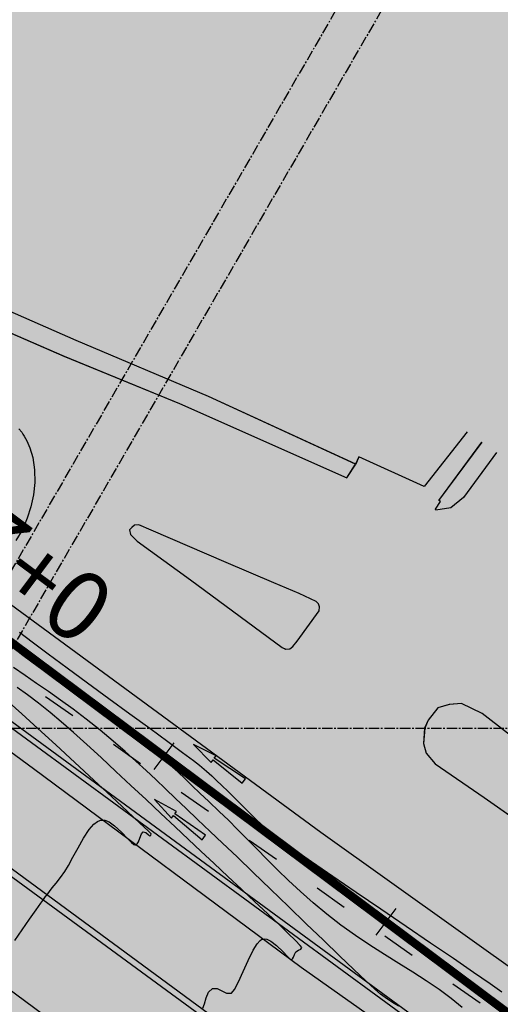
# Model space of a CAD drawing. Units: metres. Extents: x 268494 to 276854, y 8664079 to 8668409.
# Drawn here: x 269481 to 269516, y 8665180 to 8665251 of the extents above; entities that cross this region are included whole.
import ezdxf

# ---------------------------------------------------------------- set-up
doc = ezdxf.new("R2010")
doc.units = ezdxf.units.M
doc.linetypes.add('ACAD_ISO03W100', pattern=[30, 12, -18])
doc.linetypes.add('CENTER2', pattern=[1.125, 0.75, -0.125, 0.125, -0.125])
for name, color, linetype in [('01_PTO', 7, 'Continuous'), ('02_TIN', 7, 'Continuous'), ('04_ALI', 7, 'Continuous'), ('BERMA CENTRAL', 2, 'Continuous'), ('C-ROAD-STAN-MAJR', 11, 'Continuous'), ('CAPA 1', 252, 'CENTER2'), ('CAPA 2', 252, 'CENTER2'), ('CAPA 3', 252, 'CENTER2'), ('Señalizacion', 252, 'Continuous'), ('TOP_Veredas', 252, 'Continuous'), ('VEREDA', 1, 'Continuous')]:
    doc.layers.add(name, color=color, linetype=linetype)
doc.styles.add('DATOS-02', font='romand.shx')

# ---------------------------------------------------------------- blocks, each defined once
blk = doc.blocks.new('AeccTickLine')
at = {"color": 7}
blk.add_line((0, -2), (0, 2), dxfattribs=at)
blk = doc.blocks.new('LOTES')
at = {"layer": 'TOP_Veredas', "flags": 128}
for points in [[(269610.292, 8665115.975), (269571.137, 8665138.087), (269559.442, 8665145.084), (269542.805, 8665155.439), (269540.952, 8665156.574), (269521.241, 8665168.91), (269501.694, 8665182.72), (269482.369, 8665197.056), (269465.747, 8665209.26), (269435.094, 8665231.75), (269411.162, 8665249.497), (269389.592, 8665265.483), (269369.333, 8665279.871), (269350.775, 8665293.455), (269324.878, 8665314.932), (269253.491, 8665372.166), (269240.618, 8665381.906), (269201.122, 8665410.746), (269168.595, 8665434.798), (269137.181, 8665458.049), (269109.701, 8665478.001), (269088.356, 8665493.738), (269063.275, 8665512.089), (269063.865, 8665512.896)], [(269051.84, 8665504.065), (269099.847, 8665469.208), (269132.048, 8665445.375), (269159.726, 8665424.557), (269181.298, 8665408.332), (269205.387, 8665390.61), (269234.961, 8665370.088), (269247.218, 8665360.507), (269257.16, 8665351.494), (269284.667, 8665329.474), (269321.276, 8665300.173), (269349.619, 8665277.99), (269378.895, 8665255.925), (269406.193, 8665235.88), (269461.535, 8665195.262), (269501.314, 8665165.83), (269530.857, 8665144.823), (269531.251, 8665145.664), (269532.502, 8665144.82)], [(269423.472, 8665250.328), (269445.389, 8665234.812), (269466.156, 8665219.605), (269503.124, 8665192.491), (269523.132, 8665178.207), (269542.12, 8665164.949), (269587.549, 8665133.135), (269594.491, 8665128.265), (269599.087, 8665125.041), (269604.897, 8665121.084), (269607.754, 8665119.138), (269609.827, 8665117.612), (269611.104, 8665116.74), (269611.273, 8665116.489), (269611.186, 8665116.269), (269611.089, 8665116.089), (269610.935, 8665115.926), (269610.771, 8665115.879), (269610.618, 8665115.836), (269610.443, 8665115.915), (269610.292, 8665115.975)], [(269513.683, 8665221.405), (269510.576, 8665217.445), (269505.868, 8665219.584), (269505.633, 8665219.066), (269495.008, 8665223.948), (269485.438, 8665227.982), (269453.813, 8665241.88), (269452.408, 8665242.927), (269451.482, 8665241.877), (269453.392, 8665240.193), (269457.962, 8665238.411), (269464.184, 8665235.707), (269475.141, 8665230.946), (269484.567, 8665226.85), (269492.905, 8665223.437), (269504.984, 8665218.084), (269505.633, 8665219.066)], [(269515.799, 8665219.898), (269513.412, 8665216.662), (269512.514, 8665215.903), (269511.413, 8665215.731), (269511.4, 8665215.814), (269511.767, 8665216.372), (269511.648, 8665216.45), (269514.757, 8665220.653)], [(269520.05, 8665196.976), (269514.774, 8665201.056), (269513.287, 8665201.785), (269512.397, 8665201.712), (269511.563, 8665201.463), (269510.878, 8665200.589), (269510.615, 8665199.991), (269510.528, 8665198.898), (269510.732, 8665198.184), (269511.374, 8665197.426), (269514.905, 8665194.985), (269538.376, 8665178.546)]]:
    blk.add_lwpolyline(points, dxfattribs=at)
blk.add_lwpolyline([(269490.867, 8665214.286), (269489.967, 8665214.679), (269489.667, 8665214.658), (269489.471, 8665214.482), (269489.294, 8665214.324), (269489.367, 8665213.986), (269489.853, 8665213.511), (269493.703, 8665210.706), (269500.32, 8665205.823), (269500.576, 8665205.714), (269500.876, 8665205.726), (269501.103, 8665205.888), (269501.411, 8665206.289), (269503.005, 8665208.463), (269503.026, 8665208.764), (269502.957, 8665208.987), (269502.779, 8665209.157), (269501.55, 8665209.722), (269499.713, 8665210.492), (269496.275, 8665211.961)], close=True, dxfattribs=at)
blk = doc.blocks.new('LOTESS')
at = {"layer": 'TOP_Veredas', "linetype": 'Continuous'}
blk.add_blockref('LOTES', (-0.003, 0), dxfattribs=at)

msp = doc.modelspace()

# ---------------------------------------------------------------- hatches: boundary and pattern name
at = {"true_color": 0xe0e0e0}
h = msp.add_hatch(color=254, dxfattribs=at)
h.dxf.hatch_style = 1
edge = h.paths.add_edge_path()
edge.add_arc((269704.4222, 8665832.3415), 1754.5113, 235.4944946, 237.431785)
edge.add_arc((268804.4234, 8664424.5531), 83.6262, 237.882471, 264.41501)
edge.add_arc((268785.4773, 8664293.9068), 48.633, 59.976596, 77.16033, ccw=False)
edge.add_arc((268797.1985, 8664402.7377), 67.9049, 280.704187, 300.529154)
edge.add_arc((268844.1887, 8664319.6443), 27.5937, 96.991468, 116.927268, ccw=False)
edge.add_arc((268891.3024, 8663754.3272), 594.8508, 91.9924967, 94.867341, ccw=False)
edge.add_arc((269547.6266, 8694948.7859), 30607.4558, 268.73257131, 268.84347396)
edge.add_arc((266901.013, 8565936.3251), 98432.151, 88.806442091, 88.818962067, ccw=False)
edge.add_arc((268862.227, 8664111.9094), 251.5308, 59.698539, 69.246717, ccw=False)
edge.add_arc((269072.978, 8664309.1699), 86.1721, 157.095153, 166.643332, ccw=False)
edge.add_arc((268966.4445, 8664347.4819), 27.5723, 350.029806, 413.894076)
edge.add_arc((268941.9867, 8664316.4653), 67.0604, 52.627198, 69.621831)
edge.add_arc((268890.3128, 8664180.545), 212.4706, 69.322394, 78.929456)
edge.add_arc((269030.7488, 8664906.9669), 527.4024, 255.10158, 259.110121, ccw=False)
edge.add_arc((268907.6689, 8664447.9967), 52.2253, 233.778791, 256.130942, ccw=False)
edge.add_arc((268888.5587, 8664420.9486), 19.1205, 179.58834, 232.083022, ccw=False)
edge.add_arc((268935.5461, 8664416.2758), 66.2822, 77.736047, 175.838314, ccw=False)
edge.add_arc((269001.0857, 8664690.0153), 215.2128, 256.165796, 267.460309)
edge.add_arc((266180.8285, 8648020.4784), 16692.8694, 80.18327303, 80.30644332, ccw=False)
edge.add_arc((269028.7505, 8664477.9966), 9.247, 258.554288, 328.428795)
edge.add_arc((269020.6143, 8664460.9303), 20.1474, 37.357149, 72.206194)
edge.add_arc((269191.7566, 8665020.2998), 564.8195, 248.963032, 253.016107, ccw=False)
edge.add_arc((268992.025, 8664499.6062), 7.15, 205.899885, 244.999009, ccw=False)
edge.add_arc((268493.2332, 8664180.566), 584.9974, 32.685784, 33.8870009)
edge.add_arc((268999.9823, 8664522.53), 26.3729, 152.984947, 216.791037, ccw=False)
edge.add_arc((269046.8815, 8664495.9295), 80.2731, 136.340596, 151.275047, ccw=False)
edge.add_arc((268908.398, 8664636.1891), 116.892, 313.463662, 334.693874)
edge.add_arc((269232.6524, 8664523.5182), 227.3961, 151.663367, 163.993172, ccw=False)
edge.add_arc((269140.4482, 8664564.0713), 127.248, 134.629178, 148.02679, ccw=False)
edge.add_arc((268977.9415, 8664728.8424), 104.1779, 314.572271, 330.944877)
edge.add_arc((268946.7788, 8664735.0368), 134.7781, 335.080291, 356.23475)
edge.add_arc((269233.3017, 8664689.2132), 156.4668, 144.554631, 166.331813, ccw=False)
edge.add_arc((269412.4515, 8664567.6427), 372.9481, 135.973306, 145.300371, ccw=False)
edge.add_arc((267043.7948, 8666834.715), 2905.7994, 316.2915411, 317.8730645)
edge.add_arc((268979.3386, 8665089.6452), 299.7606, 317.095942, 336.043878)
edge.add_arc((268897.3867, 8665110.9147), 383.5388, 338.111592, 347.528537)
edge.add_arc((269407.6218, 8664994.8073), 139.7666, 146.255561, 166.224537, ccw=False)
edge.add_arc((269337.6151, 8665037.0889), 58.1871, 115.981625, 142.580319, ccw=False)
edge.add_arc((269358.72, 8664990.6349), 109.2006, 94.4685, 115.258204, ccw=False)
edge.add_arc((269372.683, 8664837.6981), 262.768, 80.739922, 94.905711, ccw=False)
edge.add_arc((269355.1921, 8664683.6887), 417.6527, 68.065072, 81.771559, ccw=False)
edge.add_arc((268981.9842, 8663734.1726), 1437.8702, 65.278769, 68.4039386, ccw=False)
edge.add_arc((269628.7689, 8665127.5377), 98.4023, 242.483627, 259.93181)
edge.add_arc((269616.0269, 8665116.6798), 86.1447, 267.031847, 291.509746)
edge.add_arc((269639.0863, 8665056.7902), 21.9769, 292.82806, 325.50848)
edge.add_arc((269525.7025, 8665146.0102), 166.2148, 322.291146, 325.683744)
edge.add_arc((269346.1724, 8665278.5896), 389.3269, 324.463581, 330.631578)
edge.add_arc((269589.1004, 8665143.8105), 111.5328, 329.76866, 354.052798)
edge.add_arc((269634.0066, 8665135.7363), 66.118, 356.981212, 380.463267)
edge.add_arc((269587.7248, 8665117.7396), 115.7731, 20.800095, 40.41854)
edge.add_arc((269506.0253, 8665049.8647), 221.9849, 40.084011, 56.930769)
edge.add_arc((269853.4584, 8665621.9856), 447.531, 231.742516, 239.623627, ccw=False)
edge.add_arc((269623.7126, 8665330.6386), 76.4971, 190.284173, 231.745207, ccw=False)
edge.add_arc((269682.5069, 8665342.3868), 136.4484, 174.274278, 190.730498, ccw=False)
edge.add_arc((269764.5291, 8665333.1803), 218.982, 153.48811, 174.018516, ccw=False)
edge.add_arc((269928.6066, 8665257.2842), 399.7197, 148.560033, 154.251629, ccw=False)
edge.add_arc((271107.0552, 8664497.3005), 1801.8837, 141.1705402, 147.4876333, ccw=False)
edge.add_arc((276069.7803, 8660546.9377), 8144.8914, 140.29463881, 141.41151772, ccw=False)
edge.add_arc((268395.5332, 8666922.6972), 1832.3028, 320.2161255, 325.20132)
edge.add_arc((269248.052, 8666329.8371), 793.9045, 325.223437, 342.4825336)
edge.add_arc((270200.3914, 8666016.7852), 208.8362, 143.036689, 159.220494, ccw=False)
edge.add_arc((270198.4456, 8666007.2739), 213.1812, 129.914393, 140.679009, ccw=False)
edge.add_arc((270568.9491, 8665560.9926), 793.2144, 125.2902182, 129.7572717, ccw=False)
edge.add_arc((269944.5901, 8666446.1048), 289.9549, 304.950142, 316.674542)
edge.add_arc((270063.3051, 8666332.4052), 125.5858, 317.248287, 350.934467)
edge.add_arc((269913.3702, 8666360.7604), 278.15, 350.032873, 362.312594)
edge.add_arc((265867.9157, 8666202.7003), 4326.6909, 2.2422974, 3.3603562)
edge.add_arc((270649.3661, 8666477.2248), 462.6716, 167.66209, 182.590631, ccw=False)
edge.add_arc((271091.4655, 8666383.4381), 914.6049, 162.9060093, 167.8403671, ccw=False)
edge.add_arc((262726.1002, 8669018.8614), 7856.0971, 342.46780097, 343.6861777)
edge.add_arc((268887.1194, 8667206.9453), 1434.1958, 344.019535, 349.141391)
edge.add_arc((269609.2342, 8667066.7095), 698.594, 349.2798823, 359.2988175)
edge.add_arc((270003.3136, 8667071.0442), 304.7347, 357.576882, 399.549636)
edge.add_arc((269772.366, 8666881.7792), 603.3271, 39.4434708, 46.7990063)
edge.add_arc((266855.2228, 8663693.049), 4925.0554, 47.4552112, 48.8779429)
edge.add_arc((270872.4812, 8668288.9373), 1179.0917, 224.6776821, 228.6988403, ccw=False)
edge.add_arc((270404.2997, 8667829.191), 522.9294, 207.059192, 224.926773, ccw=False)
edge.add_arc((263806.3688, 8664535.0699), 6851.6402, 26.49110481, 27.64739264)
edge.add_arc((268973.9301, 8667207.9818), 1034.2428, 29.3195009, 32.4059082)
edge.add_arc((269958.6228, 8667828.6676), 129.7927, 185.239104, 210.780132, ccw=False)
edge.add_arc((270044.4597, 8667842.7757), 216.6483, 158.630271, 186.881978, ccw=False)
edge.add_arc((269959.5392, 8667878.7699), 124.4771, 113.473276, 159.815969, ccw=False)
edge.add_arc((269898.1269, 8668017.8064), 27.5317, 295.448717, 339.124118)
edge.add_arc((269888.5552, 8668014.8808), 35.9613, 348.961902, 371.604388)
edge.add_arc((269615.7229, 8668072.8282), 312.205, 350.65161, 356.646789)
edge.add_arc((269914.9103, 8668055.6738), 12.532, 354.933313, 432.963448)
edge.add_arc((269842.2338, 8667767.9721), 309.2562, 75.707235, 81.562927)
edge.add_arc((264142.6117, 8645759.796), 23041.7751, 75.56215361, 76.00341519)
edge.add_arc((269327.7823, 8666815.7893), 1358.2163, 73.4096813, 76.7684644)
edge.add_arc((269555.7547, 8667732.4977), 413.8407, 78.443665, 89.302734)
edge.add_arc((269611.8545, 8668785.3338), 641.063, 260.8794014, 265.4312792, ccw=False)
edge.add_arc((269471.2839, 8667899.2301), 256.1253, 81.252008, 90.195956)
edge.add_arc((269461.4512, 8668486.9614), 331.7285, 263.021867, 271.547188, ccw=False)
edge.add_arc((269575.1087, 8668970.6194), 827.3799, 256.9588823, 259.2758575, ccw=False)
edge.add_arc((269380.2153, 8668130.6913), 34.8645, 76.405332, 113.38794)
edge.add_arc((269375.115, 8668149.1292), 16.1341, 122.79762, 168.665238)
edge.add_arc((269179.8629, 8668188.4477), 183.0376, 331.693904, 348.609957, ccw=False)
edge.add_arc((269343.1866, 8668100.3491), 2.5346, 148.996683, 256.880136)
edge.add_arc((269373.7085, 8668162.8931), 72.067, 244.436963, 260.914062)
edge.add_arc((269283.7802, 8667729.2121), 370.9303, 64.714229, 77.774562, ccw=False)
edge.add_arc((269410.4707, 8667989.6161), 81.4301, -0.936502, 67.054266, ccw=False)
edge.add_arc((269316.1577, 8667985.8532), 175.749, -31.989363, 0.792899, ccw=False)
edge.add_arc((269547.0475, 8667845.2724), 94.604, 149.878503, 172.356111)
edge.add_arc((266792.9057, 8668369.6893), 2709.1672, 345.7325151, 349.109866, ccw=False)
edge.add_arc((285444.3478, 8663476.3865), 16573.5757, 165.22866961, 166.04927838)
edge.add_arc((271519.7866, 8666940.3873), 2224.6199, 166.1726498, 170.2246021)
edge.add_arc((275297.4251, 8666421.9144), 6036.8496, 171.46276509, 178.24269252)
edge.add_arc((271657.4912, 8666459.3252), 2398.6292, 176.46931, 180.2485107)
edge.add_arc((270640.8108, 8666444.5563), 1381.9331, 179.8190148, 196.2419153)
edge.add_arc((268998.3883, 8665973.2241), 326.8396, 1.025613, 15.040315, ccw=False)
edge.add_arc((269029.9094, 8665981.4764), 295.276, 314.131103, 359.533888, ccw=False)
edge.add_arc((269119.624, 8665895.4504), 171.1214, 279.481174, 312.626741, ccw=False)
edge.add_arc((269084.4921, 8666092.5349), 371.3071, 273.607471, 279.818734, ccw=False)
edge.add_arc((269152.869, 8664593.2088), 1129.652, 92.2837092, 96.3959116)
edge.add_arc((269051.0478, 8665532.2443), 185.15, 97.454052, 115.521319)
edge.add_arc((269051.9885, 8665549.6865), 170.0209, 118.341013, 145.462053)
edge.add_arc((269091.7606, 8665516.687), 221.5408, 144.263371, 191.750583)
edge.add_arc((269586.6379, 8665621.1977), 727.3326, 191.8717322, 201.343497)
edge.add_arc((268379.098, 8665168.4789), 562.4417, 11.363563, 19.52735, ccw=False)
edge.add_arc((268601.285, 8665219.5054), 334.6148, -3.289253, 10.293695, ccw=False)
edge.add_arc((268435.6689, 8665227.333), 500.41, 347.742468, 356.903993, ccw=False)
edge.add_arc((268132.9707, 8665292.5272), 810.049, 342.125624, 347.7818423, ccw=False)
edge.add_arc((260936.4641, 8667746.4224), 8413.3223, 340.18594201, 341.26330053, ccw=False)
edge.add_arc((285715.128, 8659567.5904), 17684.7952, 162.46922646, 162.84854284)
edge.add_arc((267999.4885, 8665036.6749), 855.831, 334.4655665, 342.7448349, ccw=False)
edge.add_arc((274329.2221, 8661828.6216), 6240.7122, 152.93898004, 154.43414816)
edge.add_arc((269014.4805, 8664376.2101), 346.9606, 155.191599, 163.104006)
edge.add_arc((268733.1823, 8664465.66), 51.9493, 167.335875, 193.329502)
edge.add_arc((268818.384, 8664482.538), 138.7843, 192.000038, 203.898354)
edge.add_arc((269109.2197, 8664601.3964), 452.9293, 202.740313, 208.324387)

# ---------------------------------------------------------------- linework, layer by layer
at = {"layer": '01_PTO', "color": 2, "flags": 128}
msp.add_lwpolyline([(269373.5628, 8665279.9597), (269441.4405, 8665229.3061), (269510.8491, 8665178.4641, 0.0134676), (269537.0345, 8665160.3461), (269538.4264, 8665159.4375), (269538.2078, 8665159.1026), (269536.8158, 8665160.0112, -0.0134676), (269510.6127, 8665178.1414), (269441.2027, 8665228.9845), (269373.3236, 8665279.6391)], format="xyb", dxfattribs=at)
at = {"layer": '02_TIN', "color": 56, "linetype": 'Continuous', "lineweight": -3}
for points, elevation in [([(269481.2978, 8665221.6145), (269481.5111, 8665221.3643), (269481.6001, 8665221.2359), (269481.7003, 8665221.0729), (269481.8803, 8665220.7413), (269482.1012, 8665220.2314), (269482.3099, 8665219.5334), (269482.4447, 8665218.6421), (269482.4552, 8665217.7436), (269482.3581, 8665216.8528), (269482.1704, 8665215.9842), (269481.9087, 8665215.1525), (269481.5899, 8665214.3725), (269481.0762, 8665213.5465)], 22), ([(269481.3598, 8665206.921), (269482.2633, 8665206.2289), (269483.4267, 8665205.3582), (269484.782, 8665204.3563), (269486.2611, 8665203.2707), (269487.7959, 8665202.1491), (269489.3184, 8665201.039), (269490.7604, 8665199.988), (269492.0539, 8665199.0436), (269493.1308, 8665198.2534), (269493.923, 8665197.6649), (269494.3624, 8665197.3258), (269494.8594, 8665196.9045), (269495.2439, 8665196.5579), (269495.587, 8665196.2315), (269495.9596, 8665195.8707), (269496.4327, 8665195.421), (269496.8176, 8665195.0476), (269497.2013, 8665194.6574), (269497.5992, 8665194.2478), (269498.0269, 8665193.8159), (269498.4997, 8665193.3591), (269499.0332, 8665192.8747), (269499.6427, 8665192.3598), (269500.2136, 8665191.9317), (269501.1746, 8665191.2506), (269502.4527, 8665190.364), (269503.9751, 8665189.3195), (269505.6687, 8665188.1644), (269507.4606, 8665186.9463), (269509.2777, 8665185.7125), (269511.0473, 8665184.5106), (269512.6962, 8665183.388), (269514.1515, 8665182.3921), (269515.3403, 8665181.5705), (269516.1896, 8665180.9705)], 22), ([(269508.7434, 8665179.9185), (269508.3544, 8665180.1482), (269507.9291, 8665180.4251), (269507.4344, 8665180.7993), (269507.0259, 8665181.158), (269506.3684, 8665181.767), (269505.5027, 8665182.585), (269504.47, 8665183.5708), (269503.3112, 8665184.6832), (269502.0673, 8665185.8809), (269500.7793, 8665187.1227), (269499.4881, 8665188.3673), (269498.2349, 8665189.5736), (269497.0606, 8665190.7002), (269496.0062, 8665191.7059), (269495.1127, 8665192.5495), (269494.2042, 8665193.4068), (269493.3821, 8665194.1924), (269492.6234, 8665194.9228), (269491.9053, 8665195.6142), (269491.2048, 8665196.2831), (269490.4991, 8665196.9457), (269489.7653, 8665197.6185), (269488.9804, 8665198.3177), (269488.1216, 8665199.0598), (269487.1659, 8665199.861), (269486.1779, 8665200.6538), (269485.2328, 8665201.3704), (269484.3242, 8665202.0274), (269483.4456, 8665202.641), (269482.5904, 8665203.2276), (269481.7521, 8665203.8036), (269480.9241, 8665204.3854)], 23), ([(269494.586, 8665179.7887), (269494.7012, 8665180.0956), (269494.8302, 8665180.5183), (269495.0119, 8665180.928), (269495.2853, 8665181.1961), (269495.6213, 8665181.203), (269495.9629, 8665181.0323), (269496.308, 8665180.8598), (269496.6541, 8665180.8612), (269496.8864, 8665181.1315), (269497.1773, 8665181.6952), (269497.5101, 8665182.434), (269497.8683, 8665183.2296), (269498.2352, 8665183.9637), (269498.524, 8665184.4272), (269498.7322, 8665184.6628), (269498.865, 8665184.7524), (269498.9292, 8665184.774), (269499.0198, 8665184.7843), (269499.21, 8665184.7574), (269499.5106, 8665184.6187), (269499.9182, 8665184.3079), (269500.3933, 8665183.8401), (269500.7061, 8665183.5092), (269500.8801, 8665183.3437), (269500.9597, 8665183.2934), (269500.987, 8665183.2903), (269501.0225, 8665183.3026), (269501.0796, 8665183.3492), (269501.1404, 8665183.4603), (269501.2035, 8665183.6469), (269501.3144, 8665183.8598), (269501.4922, 8665183.9791), (269501.6633, 8665184.0531), (269501.7462, 8665184.1586), (269501.6282, 8665184.3108), (269501.2886, 8665184.6605), (269500.7597, 8665185.1787), (269500.0735, 8665185.8368), (269499.2622, 8665186.6061), (269498.3578, 8665187.4578), (269497.3926, 8665188.3631), (269496.3985, 8665189.2934), (269495.4079, 8665190.2198), (269494.4527, 8665191.1138), (269493.5633, 8665191.9492), (269492.5937, 8665192.8633), (269491.5637, 8665193.8347), (269490.4937, 8665194.8423), (269489.4036, 8665195.8648), (269488.3135, 8665196.8812), (269487.2436, 8665197.8702), (269486.214, 8665198.8106), (269485.2447, 8665199.6813), (269484.3559, 8665200.461), (269483.5677, 8665201.1286), (269482.7121, 8665201.8147), (269481.9245, 8665202.4094), (269481.1924, 8665202.9341)], 23.5), ([(269481.0098, 8665184.6645), (269481.5432, 8665185.4292), (269482.082, 8665186.2002), (269482.5564, 8665186.8783), (269482.8968, 8665187.3643), (269483.0333, 8665187.559), (269483.088, 8665187.634), (269483.143, 8665187.7087), (269483.2342, 8665187.8346), (269483.3879, 8665188.0431), (269483.508, 8665188.1974), (269483.7183, 8665188.4645), (269483.9926, 8665188.8157), (269484.3048, 8665189.2221), (269484.6285, 8665189.655), (269484.8912, 8665190.0808), (269485.212, 8665190.6792), (269485.5777, 8665191.3673), (269485.9752, 8665192.0622), (269486.3912, 8665192.6809), (269486.7285, 8665193.0652), (269486.9797, 8665193.2611), (269487.1447, 8665193.3377), (269487.2261, 8665193.3579), (269487.3216, 8665193.3668), (269487.5171, 8665193.3448), (269487.8178, 8665193.2264), (269488.2218, 8665192.9491), (269488.7076, 8665192.4959), (269489.1415, 8665192.0351), (269489.429, 8665191.7408), (269489.5987, 8665191.6034), (269489.6861, 8665191.5656), (269489.7212, 8665191.5658), (269489.7675, 8665191.5818), (269489.8492, 8665191.6442), (269489.9489, 8665191.7954), (269490.0513, 8665192.055), (269490.1571, 8665192.3663), (269490.2724, 8665192.5248), (269490.4734, 8665192.4604), (269490.6679, 8665192.2967), (269490.7723, 8665192.2084), (269490.8339, 8665192.2782), (269490.8678, 8665192.3691), (269490.65, 8665192.58), (269490.05, 8665193.1454), (269489.1436, 8665193.9939), (269488.0068, 8665195.054), (269486.7154, 8665196.2543), (269485.3453, 8665197.5232), (269483.9723, 8665198.7893), (269482.6724, 8665199.9811), (269481.5213, 8665201.0272), (269480.5951, 8665201.8561)], 24)]:
    msp.add_lwpolyline(points, dxfattribs=dict(at, elevation=elevation))
at = {"layer": '02_TIN', "color": 32, "linetype": 'Continuous', "lineweight": -3, "elevation": 22.5}
msp.add_lwpolyline([(269513.3272, 8665179.8251), (269512.5246, 8665180.4823), (269511.6541, 8665181.1207), (269510.7266, 8665181.7488), (269509.7527, 8665182.3754), (269508.7432, 8665183.0088), (269507.7089, 8665183.6577), (269506.6606, 8665184.3307), (269505.6089, 8665185.0363), (269504.5646, 8665185.7831), (269503.5386, 8665186.5796), (269502.5598, 8665187.3988), (269501.6455, 8665188.2065), (269500.7883, 8665189.0004), (269499.9808, 8665189.7783), (269499.2159, 8665190.538), (269498.4861, 8665191.2773), (269497.7842, 8665191.9939), (269497.1029, 8665192.6856), (269496.4348, 8665193.3501), (269495.7727, 8665193.9852), (269495.0197, 8665194.6975), (269494.3868, 8665195.3064), (269493.8321, 8665195.8442), (269493.3136, 8665196.343), (269492.7895, 8665196.8351), (269492.2178, 8665197.3528), (269491.5567, 8665197.9281), (269490.7641, 8665198.5934), (269490.0543, 8665199.1549), (269489.2099, 8665199.7843), (269488.2555, 8665200.4715), (269487.2156, 8665201.2066), (269486.1149, 8665201.9797), (269484.978, 8665202.7808), (269483.8295, 8665203.5999), (269482.6939, 8665204.4271), (269481.5958, 8665205.2525), (269480.5599, 8665206.066)], dxfattribs=at)
at = {"layer": '04_ALI', "color": 5, "linetype": 'Continuous', "lineweight": -3, "const_width": 0.6}
msp.add_lwpolyline([(269535.758, 8665165.1605), (269398.6318, 8665267.4908)], dxfattribs=at)
at = {"layer": 'BERMA CENTRAL', "color": 16, "flags": 128}
msp.add_lwpolyline([(269063.0502, 8665503.9201), (269085.6412, 8665487.2597), (269229.4635, 8665381.4127), (269265.0451, 8665354.1659), (269296.7733, 8665328.6312), (269328.3742, 8665303.2362), (269360.6551, 8665279.0216), (269428.3817, 8665228.4602), (269463.591, 8665202.505), (269497.1798, 8665177.8064), (269529.991, 8665154.8429), (269529.6194, 8665154.2063), (269495.8542, 8665178.2079), (269462.3652, 8665202.7387), (269427.8021, 8665228.1692), (269392.7159, 8665254.1513), (269359.6306, 8665278.963), (269327.827, 8665302.9181), (269296.3139, 8665328.2988), (269264.4525, 8665353.9141), (269228.6817, 8665381.1812), (269062.7358, 8665503.4422)], close=True, dxfattribs=at)
at = {"layer": 'CAPA 1', "elevation": 312.8528}
msp.add_lwpolyline([(268493.9958, 8664272.4627), (269302.0912, 8665667.2838), (269636.0868, 8665473.7821), (268827.9915, 8664078.961)], close=True, dxfattribs=at)
at = {"layer": 'CAPA 2', "elevation": 312.8528}
msp.add_lwpolyline([(268985.8354, 8665127.1111), (269793.9307, 8666521.9322), (270127.9263, 8666328.4305), (269319.831, 8664933.6093)], close=True, dxfattribs=at)
at = {"layer": 'CAPA 3'}
msp.add_lwpolyline([(269380.5793, 8665200), (269644.3932, 8665200)], dxfattribs=at)
at = {"layer": 'Señalizacion', "linetype": 'ACAD_ISO03W100', "ltscale": 0.2}
msp.add_lwpolyline([(269556.2072, 8665150.5569, -0.0106088), (269534.2246, 8665166.3049), (269448.8281, 8665226.5381)], format="xyb", dxfattribs=at)
at = {"layer": 'Señalizacion'}
for points in [[(269493.9161, 8665198.8273), (269495.1953, 8665197.526), (269495.3277, 8665197.7079), (269497.4377, 8665196.0187), (269497.673, 8665196.3422), (269495.4159, 8665197.8292), (269495.5482, 8665198.0112)], [(269491.0911, 8665194.8461), (269492.3352, 8665193.5111), (269492.4724, 8665193.6895), (269494.5367, 8665191.9447), (269494.7805, 8665192.2618), (269492.5638, 8665193.8084), (269492.701, 8665193.9868)]]:
    msp.add_lwpolyline(points, close=True, dxfattribs=at)
at = {"layer": 'VEREDA', "flags": 128}
for points in [[(269051.8402, 8665504.065), (269099.8469, 8665469.2084), (269132.0478, 8665445.3754), (269159.726, 8665424.5573), (269181.2983, 8665408.3317), (269205.3875, 8665390.6098), (269234.9613, 8665370.0881), (269247.218, 8665360.507), (269257.1601, 8665351.4942), (269284.6668, 8665329.4743), (269321.2758, 8665300.1726), (269349.619, 8665277.9901), (269378.8952, 8665255.9255), (269406.1928, 8665235.8801), (269461.5347, 8665195.2625), (269501.3136, 8665165.83), (269530.857, 8665144.8234), (269531.2507, 8665145.6642), (269532.5025, 8665144.8204)], [(269051.8402, 8665504.065), (269099.8469, 8665469.2084), (269132.0478, 8665445.3754), (269159.726, 8665424.5573), (269181.2983, 8665408.3317), (269205.3875, 8665390.6098), (269234.9613, 8665370.0881), (269247.218, 8665360.507), (269257.1601, 8665351.4942), (269284.6668, 8665329.4743), (269321.2758, 8665300.1726), (269349.619, 8665277.9901), (269378.8952, 8665255.9255), (269406.1928, 8665235.8801), (269461.5347, 8665195.2625), (269501.3136, 8665165.83), (269530.857, 8665144.8234), (269531.2507, 8665145.6642), (269532.5025, 8665144.8204)], [(269513.6831, 8665221.4055), (269510.5761, 8665217.445), (269505.8681, 8665219.5837), (269505.6327, 8665219.0655), (269495.0084, 8665223.9479), (269485.4385, 8665227.9825), (269453.8132, 8665241.8803), (269452.4078, 8665242.9273), (269451.4818, 8665241.8773), (269453.3919, 8665240.1927), (269457.9617, 8665238.4108), (269464.1841, 8665235.707), (269475.1415, 8665230.9456), (269484.567, 8665226.8499), (269492.9055, 8665223.4365), (269504.9839, 8665218.0845), (269505.6327, 8665219.0655)], [(269515.7987, 8665219.8984), (269513.4124, 8665216.6619), (269512.5136, 8665215.9031), (269511.4132, 8665215.7314), (269511.4003, 8665215.8139), (269511.767, 8665216.3716), (269511.6485, 8665216.4495), (269514.757, 8665220.6528)], [(269520.0497, 8665196.976), (269514.7741, 8665201.0564), (269513.2866, 8665201.7851), (269512.397, 8665201.7122), (269511.5634, 8665201.4632), (269510.878, 8665200.5888), (269510.6155, 8665199.9912), (269510.528, 8665198.8982), (269510.7322, 8665198.1841), (269511.3738, 8665197.4262), (269514.9053, 8665194.9852), (269538.376, 8665178.5455)]]:
    msp.add_lwpolyline(points, dxfattribs=at)
msp.add_lwpolyline([(269490.8668, 8665214.2859), (269489.967, 8665214.6786), (269489.6671, 8665214.658), (269489.4706, 8665214.4823), (269489.2938, 8665214.3242), (269489.3672, 8665213.9861), (269489.8533, 8665213.5107), (269493.7033, 8665210.7056), (269500.3204, 8665205.8234), (269500.5759, 8665205.714), (269500.8759, 8665205.7261), (269501.1029, 8665205.8882), (269501.4111, 8665206.2894), (269503.0052, 8665208.4628), (269503.0261, 8665208.7645), (269502.9572, 8665208.9873), (269502.7788, 8665209.1575), (269501.5496, 8665209.7218), (269499.7129, 8665210.4917), (269496.2754, 8665211.9611)], close=True, dxfattribs=at)

# ---------------------------------------------------------------- block references
msp.add_blockref('LOTESS', (0, 0))
at = {"layer": 'C-ROAD-STAN-MAJR', "color": 11, "linetype": 'Continuous', "lineweight": -3, "xscale": 0.6, "yscale": 0.6, "zscale": 0.6, "rotation": 143.2679139020389}
for p in [(269491.7831, 8665197.9767), (269507.812, 8665186.0153)]:
    msp.add_blockref('AeccTickLine', p, dxfattribs=at)

# ---------------------------------------------------------------- texts
at = {"layer": 'C-ROAD-STAN-MAJR', "color": 7, "linetype": 'Continuous', "lineweight": -3, "insert": (269478.0374, 8665211.3833), "char_height": 5, "attachment_point": 2, "rotation": 143.267778, "style": 'DATOS-02'}
msp.add_mtext('0+200', dxfattribs=at)

doc.saveas('drawing.dxf')
